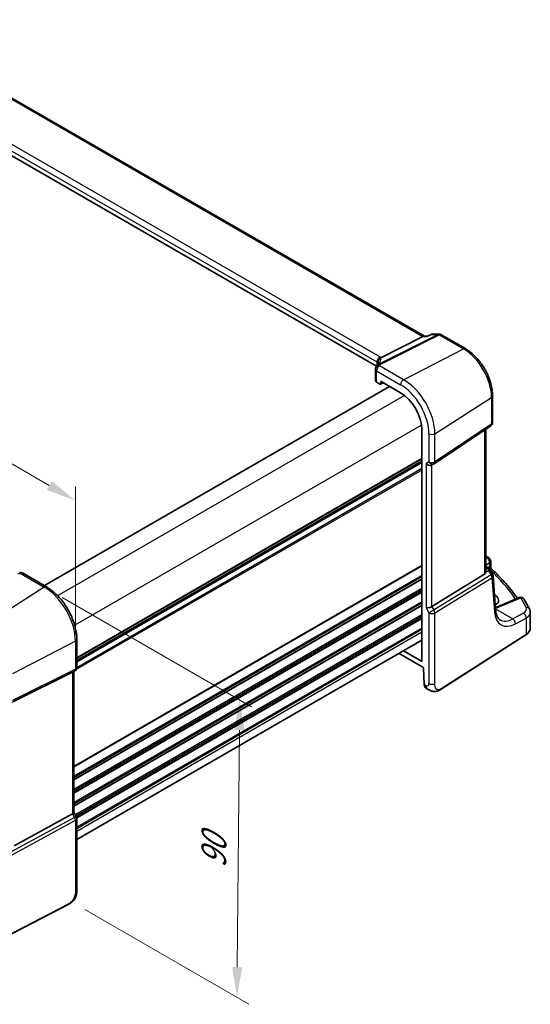
# Model space of a CAD drawing. Units: millimetres. Extents: x 89 to 6385, y 109 to 1233.
# Drawn here: x 450 to 577, y 388 to 633 of the extents above; entities that cross this region are included whole.
import ezdxf

# ---------------------------------------------------------------- set-up
doc = ezdxf.new("R2010")
doc.units = ezdxf.units.MM
for name, color, linetype, lineweight in [('Dimension (ISO)', 7, 'Continuous', 18), ('Visible (ISO)', 7, 'Continuous', 35), ('Visible Narrow (ISO)', 7, 'Continuous', 25)]:
    doc.layers.add(name, color=color, linetype=linetype, lineweight=lineweight)
doc.styles.add('Note Text (TK)', font='txt')
doc.dimstyles.new('Default - Method 1b (TK)', dxfattribs={"dimscale": 3, "dimtxt": 2.5, "dimasz": 2.5, "dimexe": 1, "dimexo": 1.5, "dimgap": 1, "dimtad": 1, "dimtoh": 1, "dimrnd": 1e-08, "dimdsep": 46, "dimtxsty": 'Note Text (TK)', "dimcen": 0.09, "dimdle": 5, "dimclrd": 100, "dimclre": 100, "dimclrt": 7, "dimadec": 1, "dimazin": 1, "dimtfac": 1, "dimtmove": 0, "dimatfit": 3, "dimfxl": 0, "dimtolj": 1, "dimlwd": -1, "dimlwe": -1, "dimarcsym": 0})

# ---------------------------------------------------------------- blocks, each defined once
blk = doc.blocks.new('*D15')
at = {"layer": 'Defpoints', "color": 0, "transparency": 16777216}
for p in [(294.47, 576.52), (464.09, 513.47), (464.09, 475.09)]:
    blk.add_point(p, dxfattribs=at)
at = {"layer": 'Dimension (ISO)', "color": 100, "transparency": 16777216}
for p, q in [((294.47, 581.72), (294.47, 614.87)), ((300.96, 607.65), (457.6, 517.22)), ((464.09, 480.29), (464.09, 516.93))]:
    blk.add_line(p, q, dxfattribs=at)
for points in [[(301.59, 608.73), (300.34, 606.57), (294.47, 611.4)], [(458.22, 518.3), (456.97, 516.13), (464.09, 513.47)]]:
    blk.add_solid(points, dxfattribs=at)
at = {"layer": 'Dimension (ISO)', "color": 7, "transparency": 16777216, "insert": (376.73, 570.9), "char_height": 7.5, "attachment_point": 4, "rotation": 330, "style": 'Note Text (TK)'}
blk.add_mtext('\\A1;{\\Q-30.000;\\W0.816;\\H0.816x; 240}', dxfattribs=at)
blk = doc.blocks.new('*D17')
at = {"layer": 'Defpoints', "color": 0, "transparency": 16777216}
for p in [(456.35, 491.99), (461.96, 414.55), (504.16, 390.18)]:
    blk.add_point(p, dxfattribs=at)
at = {"layer": 'Dimension (ISO)', "color": 100, "transparency": 16777216}
for p, q in [((460.83, 489.41), (507.81, 462.28)), ((504.76, 456.51), (504.23, 397.68)), ((466.43, 411.96), (507.14, 388.46))]:
    blk.add_line(p, q, dxfattribs=at)
for points in [[(503.51, 456.52), (506.01, 456.5), (504.83, 464.01)], [(502.98, 397.69), (505.48, 397.67), (504.16, 390.18)]]:
    blk.add_solid(points, dxfattribs=at)
at = {"layer": 'Dimension (ISO)', "color": 7, "transparency": 16777216, "insert": (498.38, 420.79), "char_height": 7.5, "attachment_point": 4, "rotation": 89.48, "style": 'Note Text (TK)'}
blk.add_mtext('\\A1;{\\Q29.480;\\W0.821;\\H0.816x; 90}', dxfattribs=at)

msp = doc.modelspace()

# ---------------------------------------------------------------- linework, layer by layer
at = {"layer": 'Visible (ISO)'}
for p, q in [((550.6972, 554.24), (414.5898, 632.8217)), ((538.7655, 546.8159), (403.5943, 624.857)), ((552.3497, 554.7315), (551.286, 554.2354)), ((552.5716, 554.7807), (554.3315, 554.7807)), ((550.2996, 554.173), (539.8895, 548.9319)), ((551.296, 554.24), (550.5656, 554.24)), ((554.8315, 554.6467), (560.8358, 551.1801)), ((538.5318, 546.0774), (538.5318, 543.2417)), ((538.8247, 542.8418), (539.7002, 542.3363)), ((539.7966, 542.3245), (540.5141, 542.6828)), ((539.8415, 542.4179), (539.8415, 542.908)), ((539.9828, 542.9896), (544.7795, 540.2202)), ((542.0221, 541.8122), (456.3753, 492.364)), ((567.5906, 539.4804), (567.5906, 532.8605)), ((550.071, 531.0551), (550.071, 473.6689)), ((553.0749, 522.6341), (567.1459, 532.0288)), ((565.8785, 495.7996), (565.8785, 531.1826)), ((550.071, 523.1672), (464.4242, 473.719)), ((552.5196, 522.3111), (553.0196, 522.5998)), ((565.8785, 497.1589), (566.3394, 496.8927)), ((566.7085, 496.5596), (567.5399, 495.2693)), ((567.117, 498.3903), (567.117, 496.9307)), ((456.8911, 492.0662), (450.9363, 495.5042)), ((565.6216, 495.2192), (552.5557, 487.1868)), ((568.3342, 486.3283), (567.6964, 494.8027)), ((568.127, 490.0064), (568.0542, 490.0483)), ((574.1478, 489.4054), (568.8066, 487.1415)), ((576.9508, 481.8071), (576.9508, 485.7079)), ((464.4242, 472.0265), (464.4242, 479.0186)), ((554.834, 466.6741), (575.8827, 480.1708)), ((550.071, 478.7977), (464.4242, 429.3495)), ((544.4262, 475.5387), (550.2988, 472.1482)), ((549.9297, 473.5873), (545.488, 476.1517)), ((550.4405, 471.9112), (550.6194, 467.8682)), ((448.875, 463.6534), (463.3862, 470.8514)), ((463.9242, 471.1605), (463.4242, 470.8718)), ((463.7171, 471.0409), (463.7171, 436.0353)), ((551.0651, 466.9345), (551.4665, 466.7027)), ((448.875, 427.8155), (463.3862, 435.7048)), ((463.7171, 436.0641), (464.2902, 435.0714)), ((464.4242, 434.5714), (464.4242, 417.0262)), ((462.2616, 413.2273), (438.8846, 401.0748))]:
    msp.add_line(p, q, dxfattribs=at)
for centre, start, end in [((554.3315, 553.7807), 60, 90), ((539.5318, 546.0774), 154.6848, 180), ((539.6758, 546.4021), 144.317893, 157.482658), ((566.5906, 532.8605), 303.72965, 0), ((552.5196, 523.4658), 300, 303.72965), ((566.117, 498.3903), 0, 48.07954), ((450.4363, 494.6382), 60, 100.496727), ((566.6992, 494.7277), 4.304047, 32.793701), ((574.5381, 488.4847), 31.299496, 112.969954), ((463.4242, 472.0265), 300, 0), ((463.4242, 434.5714), 0, 30)]:
    msp.add_arc(centre, 1, start, end, dxfattribs=at)
for centre, major_axis, ratio, start_param, end_param in [((550.4293, 553.24), (-0.2635, -0.9834), 0.68850026, 3.32402457, 3.69219903), ((517.7671, 547.7966), (21.3936, 1.2912), 0.47279987, 6.02921979, 6.05685628), ((539.5318, 543.2215), (0.9999, -0.0292), 0.55686057, 3.15786897, 3.94326714), ((539.983, 542.8261), (-0.1001, 0.1734), 0.5766475, 5.49839613, 7.06797448), ((539.7, 542.4998), (0.1001, -0.1734), 0.5766475, 5.49839613, 7.06797448), ((544.7795, 534.1101), (-3.7417, 6.4808), 0.57735027, 3.92699082, 5.49778714), ((551.8125, 523.0575), (0.9239, -0.5334), 0.71743894, 4.3196899, 5.89048623), ((494.9147, 477.7907), (-84.9047, 5.0948), 0.53755599, 3.73611669, 3.73929212), ((564.8785, 496.4241), (0.7439, -1.2044), 0.55485301, 6.28200787, 6.92082357), ((565.8201, 488.8141), (-3.2615, 0.1408), 0.54637916, 2.43125015, 3.95056587), ((551.8125, 487.2354), (-0.9964, -0.267), 0.31783725, 0.70043894, 2.32359514), ((565.8159, 486.243), (-3.3722, 0), 0.57735027, 3.89129284, 3.91080591), ((549.9295, 473.7508), (0.1001, -0.1734), 0.5766475, 5.49839613, 7.06797448), ((550.299, 471.9846), (0.1003, -0.1735), 0.57629637, 0.83608552, 2.35634847), ((462.7171, 471.6182), (0.9239, -0.5334), 0.71743894, 5.83812635, 5.89048623), ((551.9621, 468.726), (-0.8445, -1.8188), 0.57537696, 5.44653845, 6.23193661), ((462.7171, 435.7961), (0.9964, 0.267), 0.31783725, 5.36046804, 6.19822608)]:
    msp.add_ellipse(centre, major_axis=major_axis, ratio=ratio, start_param=start_param, end_param=end_param, dxfattribs=at)
for points, knots in [([(552.5716, 554.7807), (552.5566, 554.7807), (552.5414, 554.78), (552.511, 554.7774), (552.4956, 554.7754), (552.4652, 554.77), (552.45, 554.7666), (552.4202, 554.7586), (552.4055, 554.7539), (552.377, 554.7435), (552.3631, 554.7377), (552.3497, 554.7315)], [-0.02435204728, -0.02435204728, -0.02435204728, -0.02435204728, -0.02306634232, -0.02306634232, -0.02178063735, -0.02178063735, -0.02049493238, -0.02049493238, -0.01920922742, -0.01920922742, -0.01792352245, -0.01792352245, -0.01792352245, -0.01792352245]), ([(551.239, 554.173), (551.2392, 554.1736), (551.2394, 554.1741), (551.2518, 554.206), (551.2674, 554.2267), (551.286, 554.2354)], [-0.000608789, -0.000608789, -0.000608789, -0.000608789, 0, 0, 0.0360991599, 0.0360991599, 0.0360991599, 0.0360991599]), ([(560.8358, 551.1801), (561.5694, 550.7566), (562.2847, 550.2104), (563.6321, 548.927), (564.2639, 548.1896), (565.3946, 546.5881), (565.8933, 545.7243), (566.7148, 543.9444), (567.0375, 543.0285), (567.4753, 541.2199), (567.5906, 540.3274), (567.5906, 539.4804)], [1.57079633, 1.57079633, 1.57079633, 1.57079633, 1.88495559, 1.88495559, 2.19911486, 2.19911486, 2.51327412, 2.51327412, 2.82743339, 2.82743339, 3.14159265, 3.14159265, 3.14159265, 3.14159265]), ([(539.1836, 547.7013), (539.1836, 547.6803), (539.1818, 547.6549), (539.1715, 547.5927), (539.1629, 547.5558), (539.1356, 547.4701), (539.117, 547.4214), (539.0672, 547.3133), (539.0361, 547.2539), (538.9602, 547.1261), (538.9154, 547.0576), (538.8636, 546.9854)], [-0.902053458, -0.902053458, -0.902053458, -0.902053458, -0.857981464, -0.857981464, -0.81390947, -0.81390947, -0.769837476, -0.769837476, -0.725765481, -0.725765481, -0.681693487, -0.681693487, -0.681693487, -0.681693487]), ([(539.0763, 547.7206), (539.0762, 547.722), (539.076, 547.7235), (539.07, 547.7805), (539.0688, 547.8373), (539.0755, 547.9518), (539.0835, 548.0095), (539.1212, 548.1813), (539.1644, 548.2934), (539.2877, 548.5075), (539.368, 548.6062), (539.5567, 548.7725), (539.6631, 548.8378), (539.7754, 548.8816)], [-0.14941647, -0.14941647, -0.14941647, -0.14941647, -0.148946586, -0.148946586, -0.130707111, -0.130707111, -0.112499718, -0.112499718, -0.076213961, -0.076213961, -0.038261464, -0.038261464, 0, 0, 0, 0]), ([(566.3394, 496.8927), (566.3668, 496.8769), (566.3938, 496.8602), (566.4465, 496.8249), (566.4724, 496.8062), (566.523, 496.7663), (566.5478, 496.7451), (566.5963, 496.6993), (566.6199, 496.6747), (566.6656, 496.621), (566.6877, 496.5919), (566.7085, 496.5596)], [4.957989163, 4.957989163, 4.957989163, 4.957989163, 5.068584256, 5.068584256, 5.179179348, 5.179179348, 5.289774441, 5.289774441, 5.400369533, 5.400369533, 5.510964626, 5.510964626, 5.510964626, 5.510964626]), ([(567.2701, 496.5786), (567.253, 496.5946), (567.2358, 496.613), (567.2035, 496.6543), (567.1883, 496.6772), (567.1618, 496.7261), (567.1506, 496.752), (567.133, 496.8046), (567.1267, 496.8312), (567.1187, 496.8827), (567.117, 496.9075), (567.117, 496.9307)], [0.1111659847, 0.1111659847, 0.1111659847, 0.1111659847, 0.1146500129, 0.1146500129, 0.1181340412, 0.1181340412, 0.1216180694, 0.1216180694, 0.1251020976, 0.1251020976, 0.1285861259, 0.1285861259, 0.1285861259, 0.1285861259]), ([(567.2701, 496.5786), (567.9181, 495.9749), (568.5432, 495.3637), (569.7463, 494.1274), (570.3243, 493.5022), (571.4321, 492.239), (571.9619, 491.6009), (572.9134, 490.3877), (573.3406, 489.8139), (573.748, 489.2359)], [0.239881508, 0.239881508, 0.239881508, 0.239881508, 0.283683508, 0.283683508, 0.327485509, 0.327485509, 0.371287509, 0.371287509, 0.410001011, 0.410001011, 0.410001011, 0.410001011]), ([(464.4242, 479.0186), (464.4242, 479.9597), (464.296, 480.9538), (463.8078, 482.9705), (463.4476, 483.9928), (462.5303, 485.9803), (461.9732, 486.9451), (460.7106, 488.7333), (460.0054, 489.5564), (458.503, 490.9875), (457.7062, 491.5956), (456.8911, 492.0662)], [0, 0, 0, 0, 0.31415927, 0.31415927, 0.62831853, 0.62831853, 0.9424778, 0.9424778, 1.25663706, 1.25663706, 1.57079633, 1.57079633, 1.57079633, 1.57079633]), ([(576.7396, 486.5761), (576.6578, 486.7391), (576.5743, 486.9018), (576.4043, 487.2269), (576.3176, 487.3892), (576.1412, 487.7134), (576.0513, 487.8753), (575.8685, 488.1987), (575.7755, 488.3601), (575.5864, 488.6825), (575.4902, 488.8435), (575.3925, 489.0042)], [-0.5203028475, -0.5203028475, -0.5203028475, -0.5203028475, -0.509488456, -0.509488456, -0.4986740645, -0.4986740645, -0.4878596731, -0.4878596731, -0.4770452816, -0.4770452816, -0.4662308901, -0.4662308901, -0.4662308901, -0.4662308901]), ([(568.2868, 486.9584), (568.3397, 486.9737), (568.3916, 486.9896), (568.5069, 487.0271), (568.5697, 487.0489), (568.6912, 487.0941), (568.75, 487.1175), (568.8066, 487.1415)], [1.359184276, 1.359184276, 1.359184276, 1.359184276, 1.404074315, 1.404074315, 1.461255382, 1.461255382, 1.518436449, 1.518436449, 1.518436449, 1.518436449]), ([(569.4835, 483.8725), (569.3697, 483.9381), (569.2628, 484.0189), (569.0585, 484.2183), (568.9613, 484.337), (568.7804, 484.6187), (568.6969, 484.7816), (568.5507, 485.1521), (568.488, 485.3597), (568.3897, 485.8153), (568.3542, 486.0633), (568.3342, 486.3283)], [-0.785398163, -0.785398163, -0.785398163, -0.785398163, -0.645771823, -0.645771823, -0.506145483, -0.506145483, -0.366519143, -0.366519143, -0.226892803, -0.226892803, -0.087266463, -0.087266463, -0.087266463, -0.087266463]), ([(576.7396, 486.5761), (576.7658, 486.5241), (576.79, 486.4706), (576.8339, 486.3609), (576.8536, 486.3048), (576.888, 486.1901), (576.9026, 486.1316), (576.9264, 486.0128), (576.9355, 485.9525), (576.9477, 485.8308), (576.9508, 485.7694), (576.9508, 485.7079)], [0.520302848, 0.520302848, 0.520302848, 0.520302848, 0.573321911, 0.573321911, 0.626340974, 0.626340974, 0.679360037, 0.679360037, 0.7323791, 0.7323791, 0.785398163, 0.785398163, 0.785398163, 0.785398163]), ([(575.8827, 480.1708), (576.0145, 480.2553), (576.1364, 480.3459), (576.3578, 480.5383), (576.4572, 480.64), (576.6311, 480.8533), (576.7054, 480.9649), (576.8262, 481.1958), (576.8726, 481.3153), (576.9349, 481.5589), (576.9508, 481.683), (576.9508, 481.8071)], [3.193952531, 3.193952531, 3.193952531, 3.193952531, 3.340560188, 3.340560188, 3.487167845, 3.487167845, 3.633775503, 3.633775503, 3.78038316, 3.78038316, 3.926990817, 3.926990817, 3.926990817, 3.926990817]), ([(554.834, 466.6741), (554.5879, 466.5163), (554.3419, 466.3667), (553.8218, 466.168), (553.548, 466.0947), (553.1131, 466.0828), (552.9788, 466.0911), (552.7182, 466.1345), (552.589, 466.1691), (552.358, 466.2475), (552.2522, 466.2907), (551.9549, 466.4253), (551.7646, 466.5302), (551.552, 466.6533), (551.51, 466.6776), (551.4665, 466.7027)], [0, 0, 0, 0, 0.111171853, 0.111171853, 0.212018813, 0.212018813, 0.252832777, 0.252832777, 0.291832076, 0.291832076, 0.32733532, 0.32733532, 0.395133223, 0.395133223, 0.413498054, 0.413498054, 0.413498054, 0.413498054]), ([(464.4242, 417.0262), (464.4242, 416.8081), (464.4202, 416.558), (464.3744, 416.0373), (464.3326, 415.7591), (464.2015, 415.2589), (464.1197, 415.0323), (463.9181, 414.6363), (463.8026, 414.4602), (463.5703, 414.1725), (463.4545, 414.0513), (463.1408, 413.7626), (462.932, 413.6091), (462.5625, 413.3826), (462.4092, 413.3041), (462.2616, 413.2273)], [0, 0, 0, 0, 0.080653531, 0.080653531, 0.172306884, 0.172306884, 0.243558144, 0.243558144, 0.305603654, 0.305603654, 0.359398328, 0.359398328, 0.446481219, 0.446481219, 0.506419319, 0.506419319, 0.506419319, 0.506419319])]:
    msp.add_open_spline(points, degree=3, knots=knots, dxfattribs=at)
for points in [[(539.7754, 548.8816), (539.8172, 548.8979), (539.8553, 548.9147), (539.8895, 548.9319)], [(565.8785, 499.779), (566.1569, 499.6354), (566.4139, 499.4658), (566.6409, 499.2634)], [(565.874, 495.7021), (565.8764, 495.7345), (565.8777, 495.7672), (565.8776, 495.7994)]]:
    msp.add_open_spline(points, degree=3, dxfattribs=at)
at = {"layer": 'Visible Narrow (ISO)'}
for p, q in [((414.1755, 632.7643), (550.2996, 554.173)), ((403.5943, 625.98), (538.8864, 547.8691)), ((539.6306, 549.1141), (404.3384, 627.225)), ((554.0527, 554.7136), (539.397, 547.3351)), ((552.3981, 554.7136), (554.0527, 554.7136)), ((539.7128, 547.2388), (554.3685, 554.6174)), ((550.2996, 554.173), (551.239, 554.173)), ((554.3685, 554.6174), (560.3728, 551.1508)), ((545.5236, 543.4762), (560.3728, 551.1508)), ((538.8864, 547.8691), (538.8864, 547.0176)), ((539.1791, 547.6397), (539.1791, 547.8015)), ((538.8247, 545.6692), (544.7795, 542.2312)), ((538.8247, 542.8418), (538.8247, 545.6692)), ((545.5236, 543.4762), (539.5688, 546.9142)), ((539.8415, 542.908), (539.9931, 542.9837)), ((540.4482, 542.7209), (539.8415, 542.4179)), ((542.0807, 541.7784), (456.4339, 492.3302)), ((545.7404, 539.5639), (459.6632, 489.8672)), ((553.2628, 530.0715), (567.3338, 539.094)), ((567.3338, 539.094), (567.3338, 532.4742)), ((549.983, 532.2154), (463.9058, 482.5187)), ((567.3338, 532.4742), (553.2628, 523.0795)), ((565.6216, 531.0111), (565.6216, 495.2192)), ((551.8125, 530.0496), (551.8125, 523.0575)), ((553.2628, 523.0795), (553.2628, 530.0715)), ((550.071, 523.8848), (464.4242, 474.4366)), ((550.071, 523.7158), (464.4242, 474.2676)), ((550.071, 523.2388), (464.4242, 473.7906)), ((551.8125, 523.0575), (551.1054, 522.6493)), ((550.071, 521.0517), (464.2899, 471.5259)), ((550.071, 521.4493), (464.4238, 472.0009)), ((550.071, 522.8128), (464.4242, 473.3646)), ((551.1054, 522.6493), (551.1054, 486.8271)), ((552.5557, 487.1868), (552.5557, 522.3319)), ((566.1786, 499.2393), (565.8785, 499.0788)), ((550.071, 497.3487), (463.7171, 447.4922)), ((550.071, 497.1797), (463.7171, 447.3232)), ((565.8785, 497.4792), (566.8601, 498.004)), ((565.8785, 497.0238), (566.1203, 496.8842)), ((566.3389, 496.6759), (565.8785, 496.463)), ((566.613, 496.9752), (566.4029, 496.8539)), ((566.8601, 498.004), (566.8601, 497.0829)), ((566.8704, 496.3084), (566.9661, 496.3637)), ((450.3993, 495.4322), (456.3541, 491.9942)), ((550.071, 494.9132), (463.7171, 445.0567)), ((550.071, 494.5155), (463.7171, 444.6591)), ((550.071, 494.0827), (463.7171, 444.2262)), ((550.071, 493.9137), (463.7171, 444.0572)), ((567.2355, 495.0373), (553.0559, 486.3203)), ((553.2628, 485.6243), (567.4424, 494.3414)), ((565.874, 495.7021), (566.593, 496.0346)), ((566.593, 496.0346), (567.2355, 495.0373)), ((567.4424, 494.3414), (568.0802, 485.867)), ((456.3541, 491.9942), (441.5049, 482.5223)), ((550.071, 491.6472), (463.7171, 441.7907)), ((550.071, 491.2496), (463.7171, 441.3931)), ((550.071, 490.8167), (463.7171, 440.9602)), ((550.071, 490.6477), (463.7171, 440.7912)), ((568.1751, 488.4423), (568.127, 490.0064)), ((569.2585, 487.0697), (574.5997, 489.3336)), ((550.071, 488.3812), (463.7171, 438.5247)), ((550.071, 487.9836), (463.7171, 438.1271)), ((550.071, 487.5507), (463.7171, 437.6943)), ((550.071, 487.3817), (463.7171, 437.5253)), ((551.1054, 486.8271), (551.8125, 485.6024)), ((553.0559, 486.3203), (551.8125, 485.6024)), ((553.0559, 486.3203), (552.5557, 487.1868)), ((568.3158, 486.5727), (572.576, 484.1131)), ((550.071, 485.1152), (464.0658, 435.4601)), ((550.071, 484.7176), (464.2379, 435.1619)), ((550.071, 484.2847), (464.3931, 434.8186)), ((550.071, 484.1157), (464.4198, 434.665)), ((551.8125, 485.6024), (551.8125, 468.0572)), ((553.2628, 468.0791), (553.2628, 485.6243)), ((575.2418, 485.5383), (572.576, 484.1131)), ((573.2575, 482.8778), (575.9234, 484.303)), ((575.9234, 484.303), (575.9234, 480.2619)), ((550.071, 481.8492), (464.4242, 432.401)), ((550.071, 481.4516), (464.4242, 432.0034)), ((550.071, 480.8269), (464.4242, 431.3787)), ((575.9234, 480.2619), (554.8746, 466.7652)), ((464.0933, 478.5895), (448.4658, 470.4656)), ((464.0933, 478.5895), (464.0933, 471.5974)), ((550.071, 473.6807), (549.9297, 473.5873)), ((448.259, 463.3886), (463.8865, 471.1403)), ((464.0933, 471.5974), (448.4658, 463.8457)), ((463.8865, 471.1403), (463.3862, 470.8514)), ((463.3862, 470.8514), (463.3862, 435.7048)), ((551.0523, 467.6183), (550.6194, 467.8682)), ((463.3862, 435.7048), (463.8865, 434.8383)), ((464.2902, 435.0714), (463.8865, 434.8383)), ((463.8865, 434.8383), (448.1384, 426.2766)), ((448.3452, 425.5806), (464.0933, 434.1423)), ((464.0933, 434.1423), (464.0933, 416.5971)), ((462.3031, 413.319), (438.9262, 401.1665))]:
    msp.add_line(p, q, dxfattribs=at)
for centre, major_axis, ratio, start_param, end_param in [((554.3315, 553.7807), (0, 1), 0.77459667, 0, 0.36817446), ((554.3315, 553.7807), (-0.4497, 0.8932), 0.59959638, 5.53177446, 5.99477505), ((554.3315, 553.7807), (0.5, 0.866), 0.57735027, 0, 0.73303829), ((560.3358, 550.314), (0.5, 0.866), 0.57735027, 0, 0.73303829), ((560.3728, 543.113), (4.9221, -8.5254), 0.57735027, 0.78539816, 2.35619449), ((539.5935, 548.2773), (0.5, 0.866), 0.57735027, 0.73303829, 2.35619449), ((538.1793, 547.5464), (0.9991, -0.0823), 0.51426989, 0.5002816, 0.82776028), ((538.1793, 547.2933), (-0.9996, -0.5114), 0.05366574, 2.65622738, 3.0929055), ((540.1789, 547.8137), (-0.9964, -0.0849), 0.97265483, 4.91232248, 6.2084471), ((519.1836, 542.3495), (-19.9608, -5.6401), 0.22194008, 3.07896354, 3.10020491), ((518.9048, 543.2825), (20.9562, 5.686), 0.23836393, 5.99824043, 6.23984177), ((538.2163, 548.3831), (-1.9994, 0.0863), 0.54637912, 3.74494006, 3.95056742), ((537.9005, 548.2263), (1.9958, 0.5415), 0.23836393, 6.23984177, 6.5742604), ((539.5318, 546.0774), (-1, 0), 0.57735027, 0, 0.78539816), ((539.5318, 546.0774), (-0.904, 0.4276), 0.81634473, 5.04269907, 6.28318531), ((539.6758, 546.4021), (-0.9238, 0.383), 0.82150306, 5.0027061, 6.28318531), ((539.5318, 546.0774), (-0.5, -0.866), 0.57735027, 3.87463094, 5.49778714), ((539.6758, 546.4021), (-0.8123, 0.5833), 0.93402828, 5.59224707, 6.28318531), ((539.6758, 546.4021), (-0.4497, 0.8932), 0.59959638, 5.53177446, 5.99477505), ((519.2206, 550.3701), (-20.9942, 0.9061), 0.54637912, 2.9153631, 2.94480928), ((545.4866, 542.6394), (-0.5, -0.866), 0.57735027, 3.87463094, 5.49778714), ((545.5236, 534.5397), (-5.4724, 9.4785), 0.57735027, 3.92699082, 5.49778714), ((544.7795, 534.1101), (4.9731, -8.6137), 0.57735027, 0.78539816, 2.35619449), ((566.5906, 539.4804), (1, 0), 0.57735027, 5.55014702, 6.28318531), ((566.5906, 532.8605), (1, 0), 0.57735027, 5.55014702, 6.28318531), ((566.5906, 532.8605), (0.5553, -0.8317), 0.59411967, 0, 0.74668941), ((552.5196, 530.4579), (-1, 0), 0.57735027, 0.78539816, 2.40855437), ((552.5196, 523.4658), (1, 0), 0.57735027, 3.92699082, 5.55014702), ((552.5196, 523.4658), (0.5, -0.866), 0.81649658, 4.71238898, 6.28318531), ((552.5196, 523.4658), (0.5553, -0.8317), 0.59411967, 0, 0.74668941), ((563.4942, 498.6557), (2.998, -0.2093), 0.52498709, 0.59606761, 0.68884502), ((565.9753, 498.5171), (0.6656, 0.7463), 0.70321126, 0, 0.83037257), ((494.8419, 479.4763), (83.9436, -5.8613), 0.52498709, 0.59288108, 0.59606761), ((566.117, 498.3903), (0.6681, 0.7441), 0.70474125, 0, 0.83271462), ((566.117, 498.3903), (0.4715, -0.8819), 0.65472349, 0.80784768, 2.37408261), ((566.0894, 496.4597), (0.25, 0.433), 0.57735027, 0, 0.6981317), ((565.7009, 496.7495), (0.647, -0.1623), 0.42128674, 0.3029067, 0.97565885), ((566.308, 496.2514), (0.462, 0.1912), 0.82315365, 0.21186384, 1.17919315), ((566.0567, 495.7249), (0.0287, 1.0813), 0.51150149, 5.01636462, 5.80048175), ((566.0567, 495.7249), (-0.6341, -0.8525), 0.2735667, 2.13541661, 2.91953374), ((566.9846, 496.782), (-0.25, 0.433), 0.6361208, 0.78676769, 2.35482496), ((565.6701, 496.325), (1.0583, 0.185), 0.34148866, 0.02334534, 0.14312203), ((567.2317, 496.8898), (-0.1386, 0.4804), 0.74322899, 0.95551425, 2.45375968), ((566.117, 498.3903), (1, 0), 0.57735027, 5.55014702, 6.28318531), ((494.8173, 475.0118), (83.9767, -3.6243), 0.54637912, 0.3885346, 0.56122854), ((445.2078, 507.6388), (20.9911, 1.006), 0.60672809, 4.90367938, 4.93312557), ((450.4363, 494.6382), (-0.1822, 0.9833), 0.17565226, 5.61907576, 6.28318531), ((450.4363, 494.6382), (0.5, 0.866), 0.57735027, 0, 0.83775804), ((566.6992, 494.7277), (0.8406, 0.5416), 0.03841497, 5.37929149, 6.28318531), ((566.6992, 494.7277), (0.5237, -0.8519), 0.61914569, 0.76944045, 1.55370341), ((566.6992, 494.7277), (0.9972, 0.075), 0.62810324, 5.50481089, 6.28318531), ((456.3911, 491.2001), (0.5, 0.866), 0.57735027, 0, 0.83775804), ((456.3541, 483.0577), (5.4724, -9.4785), 0.57735027, 0.78539816, 2.35619449), ((574.5381, 488.4847), (-0.3902, 0.9207), 0.59452047, 5.57202518, 6.28318531), ((574.5381, 488.4847), (0.8545, 0.5195), 0.7973508, 0, 1.05444624), ((494.8419, 479.4763), (83.9436, -5.8613), 0.52498709, 0.30173544, 0.3558074), ((552.5196, 486.0106), (-0.5237, 0.8519), 0.61914569, 3.9110331, 4.69529607), ((567.337, 486.2533), (0.9972, 0.075), 0.62810324, 5.50481089, 6.28318531), ((565.9129, 489.1963), (4.9966, -0.3489), 0.52498709, 5.24711902, 5.48206739), ((569.1969, 486.2208), (-0.3902, 0.9207), 0.59452047, 5.57202518, 6.28318531), ((573.0124, 486.7085), (2.998, -0.2093), 0.52498709, 5.58678715, 6.58492075), ((575.846, 486.1273), (0.8936, 0.4488), 0.81231783, 0, 1.11953507), ((552.5196, 486.0106), (-1, 0), 0.57735027, 0.78539816, 2.40855437), ((573.7539, 490.1099), (-3.9312, -7.5425), 0.54637912, 5.56147701, 6.95774041), ((573.0108, 490.4962), (3.4331, 6.6751), 0.5421547, 3.11524935, 3.81338105), ((572.5144, 483.2641), (-0.4715, 0.8819), 0.65472349, 3.94944034, 5.51567527), ((575.1802, 484.6893), (-0.4715, 0.8819), 0.65472349, 3.94944034, 5.51567527), ((572.9508, 485.8595), (-3.9983, 0.2135), 0.53837763, 2.43729053, 3.17032881), ((572.9508, 481.8071), (4, 0), 0.57735027, 5.55014702, 6.28318531), ((463.4242, 479.0186), (1, 0), 0.57735027, 5.44542727, 6.28318531), ((575.7747, 480.3391), (0.108, -0.1684), 0.60677521, 0, 0.75781096), ((463.4242, 472.0265), (1, 0), 0.57735027, 5.44542727, 6.28318531), ((463.4242, 472.0265), (0.4444, -0.8958), 0.55872753, 0.03644158, 0.82070454), ((463.4242, 472.0265), (0.5, -0.866), 0.81649658, 6.23082543, 6.28318531), ((551.0523, 468.4961), (0.5376, -0.9311), 0.57735027, 5.49778714, 7.06858347), ((552.4665, 468.4348), (-1, -1.7321), 0.57735027, 5.49778714, 6.28318531), ((552.5196, 468.4654), (1, 0), 0.57735027, 3.92699082, 5.55014702), ((554.726, 466.8424), (0.108, -0.1684), 0.60677521, 0, 0.75781096), ((463.4242, 434.5714), (0.4776, -0.8786), 0.53370151, 0.80021487, 1.58447784), ((463.4242, 434.5714), (1, 0), 0.57735027, 5.44542727, 6.28318531), ((463.4242, 417.0262), (1, 0), 0.57735027, 5.44542727, 6.28318531), ((462.1693, 413.4048), (0.0922, -0.1775), 0.54634285, 0, 0.81024256)]:
    msp.add_ellipse(centre, major_axis=major_axis, ratio=ratio, start_param=start_param, end_param=end_param, dxfattribs=at)
for points in [[(551.239, 554.173), (551.6253, 554.3532), (552.0117, 554.5334), (552.3981, 554.7136)], [(552.3497, 554.7315), (552.3621, 554.7372), (552.3785, 554.731), (552.3981, 554.7136)]]:
    msp.add_open_spline(points, degree=3, dxfattribs=at)
for points, knots in [([(552.3981, 554.7136), (552.4475, 554.755), (552.5029, 554.7782), (552.5651, 554.7806), (552.5683, 554.7807), (552.5716, 554.7807)], [-0.0004099256, -0.0004099256, -0.0004099256, -0.0004099256, 0.0230701006, 0.0230701006, 0.0243520473, 0.0243520473, 0.0243520473, 0.0243520473]), ([(566.8601, 497.0829), (566.8199, 497.0713), (566.779, 497.0565), (566.6965, 497.0205), (566.6548, 496.9993), (566.613, 496.9752)], [0, 0, 0, 0, 0.0187663047, 0.0187663047, 0.0375326094, 0.0375326094, 0.0375326094, 0.0375326094]), ([(567.117, 496.9307), (567.117, 496.9423), (567.1161, 496.9534), (567.1077, 497.0011), (567.0891, 497.0325), (567.0305, 497.0705), (566.9968, 497.0815), (566.9258, 497.0874), (566.8947, 497.0868), (566.8601, 497.0829)], [-0.128586126, -0.128586126, -0.128586126, -0.128586126, -0.114081303, -0.114081303, -0.062939583, -0.062939583, -0.024207532, -0.024207532, 0, 0, 0, 0]), ([(566.9661, 496.3637), (566.9908, 496.3828), (567.0154, 496.3998), (567.0642, 496.4297), (567.0883, 496.4426), (567.1121, 496.4532)], [-0.0375326094, -0.0375326094, -0.0375326094, -0.0375326094, -0.0187663047, -0.0187663047, 0, 0, 0, 0]), ([(567.1121, 496.4532), (567.1427, 496.4669), (567.169, 496.4797), (567.2254, 496.5103), (567.2484, 496.5263), (567.2784, 496.5565), (567.2801, 496.5693), (567.2701, 496.5786)], [0, 0, 0, 0, 0.024207532, 0.024207532, 0.062939583, 0.062939583, 0.111165985, 0.111165985, 0.111165985, 0.111165985]), ([(554.8746, 466.7652), (554.5795, 466.5759), (554.2598, 466.4133), (553.9825, 466.4681), (553.6731, 466.5293), (553.4328, 466.8478), (553.3335, 467.2588), (553.2696, 467.5235), (553.2628, 467.8203), (553.2628, 468.0791)], [0, 0, 0, 0, 0.35283077, 0.35283077, 0.35283077, 0.74648264, 0.74648264, 0.74648264, 1, 1, 1, 1]), ([(464.0933, 416.5971), (464.0933, 416.2925), (464.0793, 415.9241), (463.9712, 415.5057), (463.831, 414.9636), (463.5438, 414.39), (463.1927, 413.9872), (462.9066, 413.6591), (462.5958, 413.4711), (462.3031, 413.319)], [0, 0, 0, 0, 0.29837783, 0.29837783, 0.29837783, 0.685014, 0.685014, 0.685014, 1, 1, 1, 1])]:
    msp.add_open_spline(points, degree=3, knots=knots, dxfattribs=at)

# ---------------------------------------------------------------- dimensions: what is measured, and where the dimension line sits
at = {"layer": 'Dimension (ISO)', "color": 100, "true_color": 0x00ff3f}
for base, p1, p2, angle, text, override, picture, middle in [((464.0933, 513.4667), (294.4657, 576.5241), (464.0933, 475.0935), 150, '{\\Q-30.000;\\W0.816;\\H0.816x; 240}', {"dimtoh": 0, "dimdec": 2, "dimlfac": 1.213911, "dimtp": 0, "dimtm": 0, "dimtdec": 2, "dimtofl": 0, "dimatfit": 1}, '*D15', (379.2795, 562.434)), ((504.1594, 390.1803), (456.3541, 491.9942), (461.9568, 414.546), 89.479959, '{\\Q29.480;\\W0.821;\\H0.816x; 90}', {"dimtoh": 0, "dimdec": 2, "dimlfac": 1.162231, "dimtp": 0, "dimtm": 0, "dimtdec": 2, "dimtofl": 0, "dimatfit": 1}, '*D17', (504.4945, 427.0936))]:
    dim = msp.add_linear_dim(base=base, p1=p1, p2=p2, angle=angle, text=text, dimstyle='Default - Method 1b (TK)', override=override, dxfattribs=at)
    dim.commit()
    dim.dimension.update_dxf_attribs({"geometry": picture, "text_midpoint": middle, "dimtype": 160})

doc.saveas('drawing.dxf')
